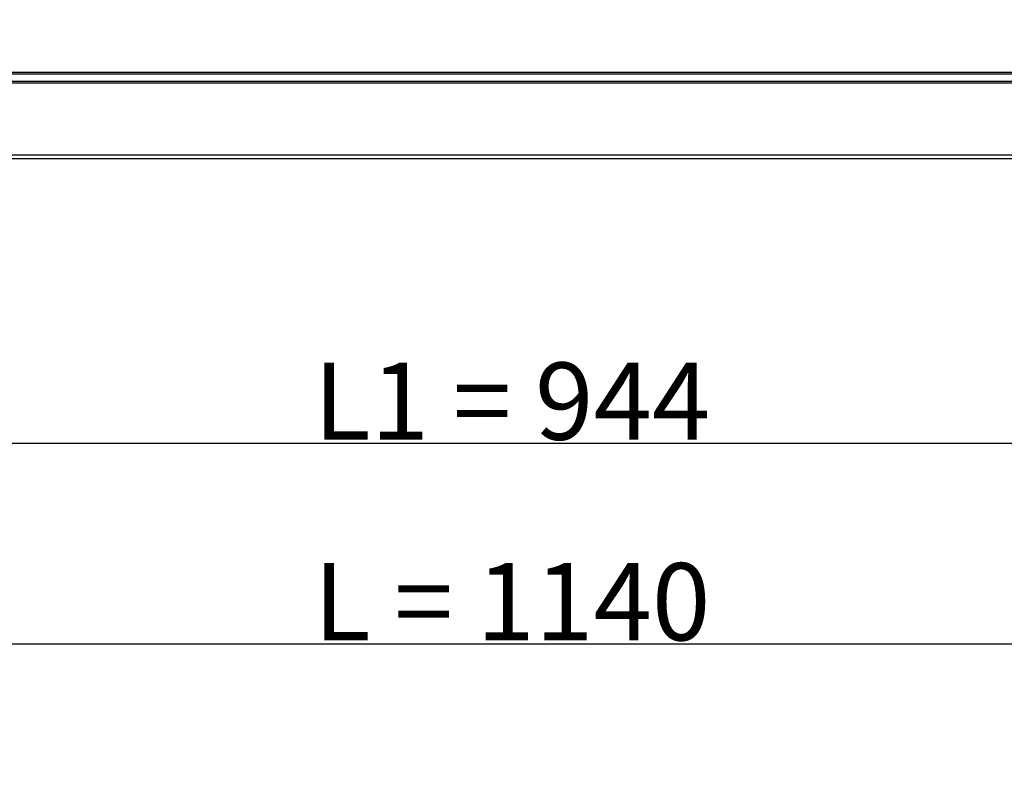
# Model space of a CAD drawing. Units: millimetres. Extents: x 9638 to 16321, y 2158 to 6883.
# Drawn here: x 11114 to 11496, y 4435 to 4731 of the extents above; entities that cross this region are included whole.
import ezdxf

# ---------------------------------------------------------------- set-up
doc = ezdxf.new("R2010")
doc.units = ezdxf.units.MM
doc.layers.add('WY', color=1, linetype='Continuous')
doc.styles.get("Standard").update_dxf_attribs({"font": 'arial.ttf'})
doc.dimstyles.new('1-1', dxfattribs={"dimtxt": 15, "dimasz": 18, "dimexe": 10, "dimexo": 25, "dimgap": 1, "dimtad": 1, "dimdec": 1, "dimzin": 0, "dimdsep": 46, "dimtxsty": 'Standard', "dimcen": 0.9, "dimadec": 0, "dimazin": 0, "dimtfac": 1, "dimtdec": 1, "dimtofl": 0, "dimtmove": 0, "dimatfit": 3, "dimfxl": 0, "dimtolj": 1, "dimtzin": 0, "dimarcsym": 0})

# ---------------------------------------------------------------- blocks, each defined once
blk = doc.blocks.new('*D54')
at = {"layer": 'Defpoints', "color": 0, "transparency": 16777216}
for p in [(10832.95, 4839.42), (11776.95, 4839.42), (11776.95, 4566.36)]:
    blk.add_point(p, dxfattribs=at)
at = {"layer": 'WY', "color": 0, "lineweight": -2, "transparency": 16777216}
for p, q in [((10832.95, 4814.42), (10832.95, 4556.36)), ((11776.95, 4814.42), (11776.95, 4556.36)), ((10850.95, 4566.36), (11758.95, 4566.36))]:
    blk.add_line(p, q, dxfattribs=at)
at = {"layer": 'WY', "color": 0, "transparency": 16777216}
for points in [[(10850.95, 4569.36), (10850.95, 4563.36), (10832.95, 4566.36)], [(11758.95, 4569.36), (11758.95, 4563.36), (11776.95, 4566.36)]]:
    blk.add_solid(points, dxfattribs=at)
at = {"layer": 'WY', "color": 0, "transparency": 16777216, "insert": (11304.95, 4582.68), "char_height": 30, "attachment_point": 5}
blk.add_mtext('\\A1;L1 = 944', dxfattribs=at)
blk = doc.blocks.new('*D56')
at = {"layer": 'Defpoints', "color": 0, "transparency": 16777216}
for p in [(10734.95, 4678.37), (11874.95, 4678.45), (11874.95, 4488.42)]:
    blk.add_point(p, dxfattribs=at)
at = {"layer": 'WY', "color": 0, "lineweight": -2, "transparency": 16777216}
for p, q in [((10734.95, 4653.37), (10734.95, 4478.42)), ((11874.95, 4653.45), (11874.95, 4478.42)), ((10752.95, 4488.42), (11856.95, 4488.42))]:
    blk.add_line(p, q, dxfattribs=at)
at = {"layer": 'WY', "color": 0, "transparency": 16777216}
for points in [[(10752.95, 4491.42), (10752.95, 4485.42), (10734.95, 4488.42)], [(11856.95, 4491.42), (11856.95, 4485.42), (11874.95, 4488.42)]]:
    blk.add_solid(points, dxfattribs=at)
at = {"layer": 'WY', "color": 0, "transparency": 16777216, "insert": (11304.96, 4504.74), "char_height": 30, "attachment_point": 5}
blk.add_mtext('\\A1;L = 1140', dxfattribs=at)

msp = doc.modelspace()

# ---------------------------------------------------------------- linework, layer by layer
at = {"color": 7, "linetype": 'Continuous', "lineweight": 25}
for p, q in [((11810.683, 4710.375), (10811.683, 4710.375)), ((10811.683, 4709.875), (11810.683, 4709.875)), ((11810.683, 4706.875), (10811.683, 4706.875)), ((10811.683, 4706.375), (11810.683, 4706.375)), ((10736.454, 4678.375), (11873.454, 4678.375)), ((11873.454, 4676.875), (10736.454, 4676.875))]:
    msp.add_line(p, q, dxfattribs=at)

# ---------------------------------------------------------------- dimensions: what is measured, and where the dimension line sits
at = {"layer": 'WY'}
dim = msp.add_linear_dim(base=(11776.954, 4566.362), p1=(10832.954, 4839.425), p2=(11776.954, 4839.425), text='L1 = <>', dimstyle='1-1', override={"dimtxt": 30, "dimdec": 0}, dxfattribs=at)
dim.commit()
dim.dimension.update_dxf_attribs({"geometry": '*D54', "text_midpoint": (11304.954, 4582.679)})
dim = msp.add_linear_dim(base=(11874.954, 4488.424), p1=(10734.954, 4678.375), p2=(11874.954, 4678.445), text='L = <>', dimstyle='1-1', override={"dimtxt": 30, "dimdec": 0}, dxfattribs=at)
dim.commit()
dim.dimension.update_dxf_attribs({"geometry": '*D56', "text_midpoint": (11304.958, 4488.424), "dimtype": 160})

doc.saveas('drawing.dxf')
